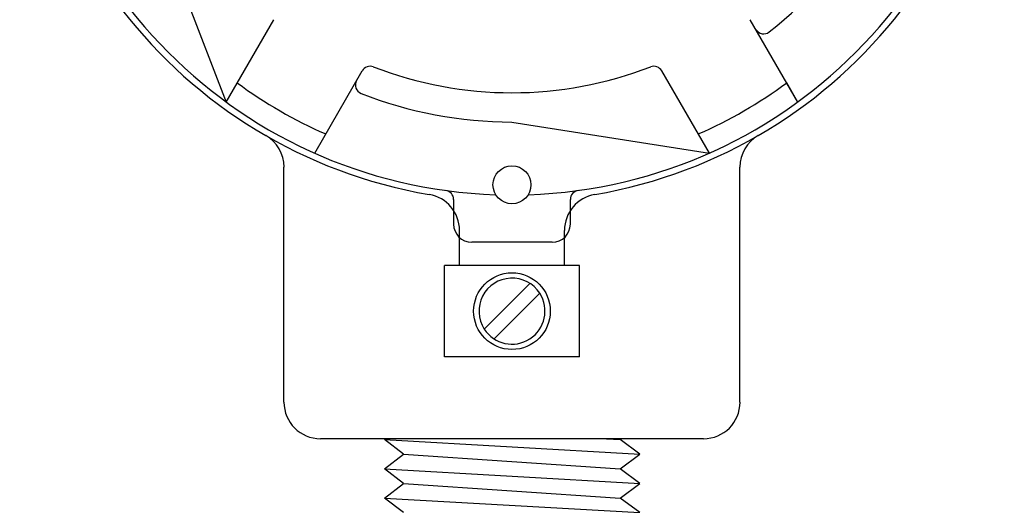
# Model space of a CAD drawing. Units: inches. Extents: x 0 to 21.1, y 0 to 15.6.
# Drawn here: x 13.4 to 14.5, y 12.2 to 12.8 of the extents above; entities that cross this region are included whole.
import ezdxf

# ---------------------------------------------------------------- set-up
doc = ezdxf.new("R2010")
doc.units = ezdxf.units.IN
doc.header["$MEASUREMENT"] = 0
doc.layers.add('PART', color=3, linetype='Continuous')

msp = doc.modelspace()

# ---------------------------------------------------------------- linework, layer by layer
at = {"layer": 'PART'}
for p, q in [((13.5262, 12.9047), (13.6082, 12.6917)), ((13.6082, 12.6917), (13.6625, 12.7857)), ((14.2612, 12.6917), (14.2069, 12.7857)), ((13.7093, 12.6334), (13.7636, 12.7274)), ((14.1602, 12.6334), (14.1059, 12.7274)), ((14.2612, 12.6917), (14.2486, 12.7135)), ((13.9347, 12.6689), (14.1602, 12.6334)), ((13.6742, 12.3489), (13.6742, 12.6174)), ((14.1952, 12.3489), (14.1952, 12.6174)), ((13.8681, 12.5522), (13.8681, 12.5805)), ((14.0014, 12.5522), (14.0014, 12.5805)), ((13.8747, 12.5049), (13.8747, 12.545)), ((13.9947, 12.5049), (13.9947, 12.545)), ((13.9807, 12.5316), (13.8887, 12.5316)), ((14.0117, 12.5049), (13.8577, 12.5049)), ((13.8577, 12.4009), (13.8577, 12.5049)), ((14.0117, 12.4009), (14.0117, 12.5049)), ((14.0117, 12.4009), (13.8577, 12.4009)), ((14.1536, 12.3072), (13.7159, 12.3072))]:
    msp.add_line(p, q, dxfattribs=at)
for points in [[(13.9664, 12.4733, 1), (13.903, 12.4325), (13.9551, 12.4846)], [(13.903, 12.4325, 1), (13.9664, 12.4733), (13.9144, 12.4212)]]:
    msp.add_lwpolyline(points, format="xyb", dxfattribs=at)
for points in [[(13.7889, 12.3062), (13.7903, 12.3072)], [(13.8109, 12.2895), (13.7889, 12.3062), (14.0806, 12.2895), (14.0585, 12.3062)], [(14.0428, 12.3072), (14.0585, 12.3062), (14.0599, 12.3072)], [(13.7889, 12.2728), (13.8109, 12.2895), (14.0585, 12.2728), (14.0806, 12.2895)], [(13.8109, 12.2562), (13.7889, 12.2728), (14.0806, 12.2562), (14.0585, 12.2728)], [(13.7889, 12.2395), (13.8109, 12.2562), (14.0585, 12.2395), (14.0806, 12.2562)], [(13.8109, 12.2228), (13.7889, 12.2395), (14.0806, 12.2228), (14.0585, 12.2395)]]:
    msp.add_lwpolyline(points, dxfattribs=at)
for centre, radius in [((13.9347, 12.5972), 0.0217), ((13.9347, 12.4529), 0.0438)]:
    msp.add_circle(centre, radius, dxfattribs=at)
for centre, radius, start, end in [((13.9347, 13.1406), 0.5625, 279.6876, 260.3124), ((13.9347, 13.1406), 0.555, 271.905, 268.095), ((13.9347, 13.1406), 0.4717, 308.5599, 330), ((14.2223, 12.7798), 0.0103, 210, 308.5599), ((13.7725, 12.7222), 0.0103, 68.8035, 150), ((13.9347, 13.1406), 0.4383, 248.8035, 291.1965), ((14.0969, 12.7222), 0.0103, 30, 111.1965), ((13.9347, 13.1406), 0.53, 233.6811, 246.3189), ((13.7661, 12.7111), 0.0103, 150, 248.5599), ((13.9347, 13.1406), 0.53, 293.6811, 306.3189), ((13.9347, 13.1406), 0.4717, 248.5599, 270), ((13.6326, 12.6174), 0.0417, 0, 59.9909), ((14.2369, 12.6174), 0.0417, 120.0091, 180), ((13.8577, 12.5805), 0.0103, 0, 82.1718), ((14.0117, 12.5805), 0.0103, 97.8282, 180), ((13.8331, 12.545), 0.0417, 0, 80.3124), ((14.0364, 12.545), 0.0417, 99.6876, 180), ((13.8887, 12.5522), 0.0207, 180, 270), ((13.9807, 12.5522), 0.0207, 270, 0), ((13.7159, 12.3489), 0.0417, 180, 270), ((14.1536, 12.3489), 0.0417, 270, 0)]:
    msp.add_arc(centre, radius, start, end, dxfattribs=at)

doc.saveas('drawing.dxf')
